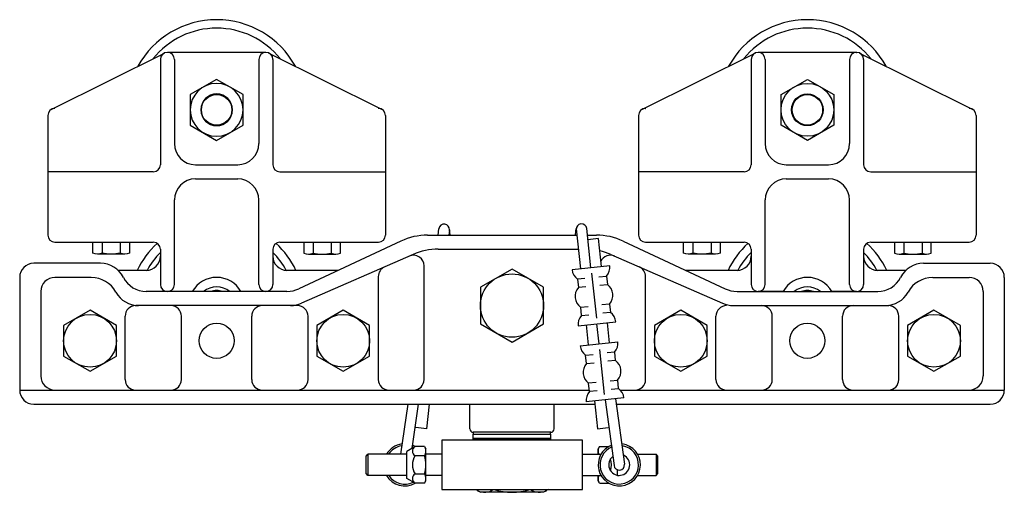
# Model space of a CAD drawing. Units: inches. Extents: x -45.7 to -16.3, y 17.8 to 38.1.
# Drawn here: x -45.7 to -28.2, y 17.8 to 26.1 of the extents above; entities that cross this region are included whole.
import ezdxf

# ---------------------------------------------------------------- set-up
doc = ezdxf.new("R2010")
doc.units = ezdxf.units.IN
doc.header["$MEASUREMENT"] = 0
doc.layers.add('KWHEEL', color=30, linetype='CONTINUOUS')

msp = doc.modelspace()

# ---------------------------------------------------------------- linework, layer by layer
at = {"layer": 'KWHEEL'}
for p, q in [((-45.172, 24.555), (-43.173, 25.55)), ((-43.12, 25.562), (-43.119, 25.562)), ((-41.369, 25.562), (-43.119, 25.562)), ((-41.369, 25.562), (-41.368, 25.562)), ((-41.316, 25.55), (-39.316, 24.555)), ((-34.672, 24.555), (-32.673, 25.55)), ((-32.62, 25.562), (-32.619, 25.562)), ((-30.869, 25.562), (-32.619, 25.562)), ((-30.869, 25.562), (-30.868, 25.562)), ((-30.816, 25.55), (-28.816, 24.555)), ((-43.244, 25.438), (-43.244, 23.567)), ((-42.994, 25.437), (-42.994, 23.942)), ((-41.494, 25.437), (-41.494, 23.942)), ((-41.244, 25.438), (-41.244, 23.567)), ((-32.744, 25.438), (-32.744, 23.567)), ((-32.494, 25.437), (-32.494, 23.942)), ((-30.994, 25.437), (-30.994, 23.942)), ((-30.744, 25.438), (-30.744, 23.567)), ((-45.119, 24.567), (-45.118, 24.567)), ((-39.369, 24.567), (-39.37, 24.567)), ((-34.619, 24.567), (-34.618, 24.567)), ((-28.869, 24.567), (-28.87, 24.567)), ((-45.244, 24.442), (-45.244, 22.317)), ((-39.244, 24.442), (-39.244, 22.317)), ((-34.744, 24.442), (-34.744, 22.317)), ((-28.744, 24.442), (-28.744, 22.317)), ((-42.619, 23.567), (-41.869, 23.567)), ((-32.119, 23.567), (-31.369, 23.567)), ((-43.369, 23.442), (-45.244, 23.442)), ((-42.619, 23.317), (-41.869, 23.317)), ((-41.119, 23.442), (-39.244, 23.442)), ((-32.869, 23.442), (-34.744, 23.442)), ((-32.119, 23.317), (-31.369, 23.317)), ((-30.619, 23.442), (-28.744, 23.442)), ((-42.994, 21.442), (-42.994, 22.942)), ((-41.494, 21.442), (-41.494, 22.942)), ((-32.494, 21.442), (-32.494, 22.942)), ((-30.994, 21.442), (-30.994, 22.942)), ((-38.304, 22.317), (-38.292, 22.43)), ((-38.106, 22.41), (-38.116, 22.317)), ((-38.093, 22.317), (-38.105, 22.42)), ((-35.866, 22.32), (-35.852, 22.435)), ((-35.853, 22.427), (-35.777, 21.718)), ((-35.591, 21.738), (-35.665, 22.434)), ((-38.494, 22.317), (-35.841, 22.317)), ((-35.653, 22.317), (-35.494, 22.317)), ((-35.458, 22.255), (-35.644, 22.235)), ((-35.404, 21.758), (-35.458, 22.255)), ((-45.117, 22.192), (-43.369, 22.192)), ((-43.244, 22.067), (-43.244, 21.442)), ((-41.244, 22.067), (-41.244, 21.442)), ((-41.119, 22.192), (-39.37, 22.192)), ((-38.97, 22.211), (-40.783, 21.364)), ((-38.304, 22.067), (-35.815, 22.067)), ((-35.019, 22.211), (-33.206, 21.364)), ((-34.617, 22.192), (-32.869, 22.192)), ((-32.744, 22.067), (-32.744, 21.442)), ((-30.744, 22.067), (-30.744, 21.442)), ((-30.619, 22.192), (-28.87, 22.192)), ((-38.752, 21.974), (-40.736, 21.11)), ((-35.236, 21.974), (-33.252, 21.11)), ((-44.309, 21.817), (-45.494, 21.817)), ((-38.557, 19.754), (-38.557, 21.772)), ((-35.255, 21.773), (-35.927, 21.702)), ((-29.679, 21.817), (-28.494, 21.817)), ((-45.744, 21.567), (-45.744, 19.567)), ((-44.473, 21.567), (-45.119, 21.567)), ((-43.467, 21.692), (-43.995, 21.692)), ((-40.081, 21.692), (-41.018, 21.692)), ((-39.369, 19.754), (-39.369, 21.582)), ((-35.697, 21.55), (-35.831, 21.536)), ((-35.831, 21.536), (-35.815, 21.387)), ((-35.581, 21.641), (-35.495, 20.845)), ((-35.448, 21.577), (-35.314, 21.591)), ((-35.314, 21.591), (-35.298, 21.442)), ((-34.619, 19.754), (-34.619, 21.582)), ((-32.967, 21.692), (-33.907, 21.692)), ((-29.993, 21.692), (-30.518, 21.692)), ((-29.516, 21.567), (-28.869, 21.567)), ((-28.244, 21.567), (-28.244, 19.567)), ((-35.681, 21.401), (-35.815, 21.387)), ((-35.432, 21.428), (-35.298, 21.442)), ((-45.369, 21.317), (-45.369, 19.817)), ((-40.994, 21.317), (-43.494, 21.317)), ((-42.677, 21.317), (-43.119, 21.317)), ((-41.369, 21.317), (-41.811, 21.317)), ((-32.994, 21.317), (-30.494, 21.317)), ((-32.177, 21.317), (-32.619, 21.317)), ((-30.869, 21.317), (-31.311, 21.317)), ((-28.619, 21.317), (-28.619, 19.817)), ((-40.807, 21.067), (-43.682, 21.067)), ((-35.778, 21.039), (-35.643, 21.053)), ((-35.778, 21.039), (-35.762, 20.89)), ((-35.261, 21.094), (-35.395, 21.08)), ((-35.261, 21.094), (-35.245, 20.945)), ((-33.059, 21.067), (-30.357, 21.067)), ((-43.869, 19.754), (-43.869, 20.879)), ((-42.869, 19.754), (-42.869, 20.879)), ((-41.619, 19.754), (-41.619, 20.879)), ((-40.619, 19.754), (-40.619, 20.879)), ((-35.762, 20.89), (-35.627, 20.904)), ((-35.245, 20.945), (-35.379, 20.931)), ((-33.369, 19.754), (-33.369, 20.879)), ((-32.369, 19.754), (-32.369, 20.879)), ((-31.119, 19.754), (-31.119, 20.879)), ((-30.119, 19.754), (-30.119, 20.879)), ((-35.82, 20.707), (-35.149, 20.779)), ((-35.633, 20.368), (-35.671, 20.723)), ((-35.446, 20.388), (-35.485, 20.743)), ((-35.26, 20.408), (-35.298, 20.763)), ((-35.782, 20.352), (-35.111, 20.423)), ((-35.686, 20.186), (-35.552, 20.2)), ((-35.67, 20.037), (-35.686, 20.186)), ((-35.35, 19.49), (-35.436, 20.286)), ((-35.169, 20.241), (-35.304, 20.227)), ((-35.153, 20.092), (-35.169, 20.241)), ((-35.67, 20.037), (-35.536, 20.051)), ((-35.153, 20.092), (-35.288, 20.078)), ((-35.499, 19.703), (-35.633, 19.689)), ((-35.617, 19.54), (-35.633, 19.689)), ((-35.25, 19.73), (-35.116, 19.744)), ((-35.1, 19.595), (-35.116, 19.744)), ((-45.744, 19.567), (-35.62, 19.567)), ((-35.004, 19.429), (-35.676, 19.357)), ((-35.483, 19.554), (-35.617, 19.54)), ((-35.234, 19.581), (-35.1, 19.595)), ((-35.068, 19.567), (-28.244, 19.567)), ((-45.494, 19.317), (-35.52, 19.317)), ((-38.848, 19.317), (-38.974, 18.427)), ((-38.66, 19.317), (-38.775, 18.531)), ((-38.468, 19.317), (-38.515, 18.876)), ((-37.744, 18.879), (-37.744, 19.317)), ((-36.244, 18.879), (-36.244, 19.317)), ((-35.526, 19.373), (-35.473, 18.876)), ((-35.34, 19.393), (-35.181, 18.23)), ((-35.154, 19.413), (-34.995, 18.25)), ((-35.14, 19.317), (-28.494, 19.317)), ((-38.515, 18.88), (-38.701, 18.9)), ((-36.306, 18.817), (-37.682, 18.817)), ((-35.474, 18.88), (-35.287, 18.9)), ((-38.718, 18.564), (-38.866, 18.479)), ((-38.55, 18.564), (-38.718, 18.564)), ((-38.55, 18.564), (-38.525, 18.521)), ((-35.438, 18.564), (-35.463, 18.521)), ((-35.438, 18.564), (-35.276, 18.564)), ((-39.588, 18.396), (-39.557, 18.427)), ((-39.588, 18.083), (-39.588, 18.396)), ((-38.866, 18.427), (-39.557, 18.427)), ((-39.557, 18.427), (-39.557, 18.052)), ((-38.866, 18), (-38.866, 18.479)), ((-38.55, 18.402), (-38.718, 18.402)), ((-38.525, 17.958), (-38.525, 18.521)), ((-38.244, 18.427), (-38.525, 18.427)), ((-35.744, 18.427), (-35.413, 18.427)), ((-35.463, 18.427), (-35.463, 18.521)), ((-34.763, 18.427), (-34.432, 18.427)), ((-34.4, 18.396), (-34.432, 18.427)), ((-34.432, 18.427), (-34.432, 18.052)), ((-34.4, 18.083), (-34.4, 18.396)), ((-39.557, 18.052), (-39.588, 18.083)), ((-38.866, 18.052), (-39.557, 18.052)), ((-38.55, 18.077), (-38.718, 18.077)), ((-38.244, 18.052), (-38.525, 18.052)), ((-35.744, 18.052), (-35.413, 18.052)), ((-35.463, 17.958), (-35.463, 18.052)), ((-35.122, 18.055), (-35.122, 18.152)), ((-35.122, 18.052), (-35.088, 18.052)), ((-34.763, 18.052), (-34.432, 18.052)), ((-34.432, 18.052), (-34.4, 18.083)), ((-38.718, 17.915), (-38.866, 18)), ((-38.55, 17.915), (-38.718, 17.915)), ((-38.55, 17.915), (-38.525, 17.958)), ((-35.438, 17.915), (-35.463, 17.958)), ((-35.438, 17.915), (-35.276, 17.915)), ((-37.639, 17.8), (-37.557, 17.752)), ((-36.432, 17.752), (-37.557, 17.752)), ((-36.349, 17.8), (-36.432, 17.752))]:
    msp.add_line(p, q, dxfattribs=at)
for points in [[(-41.775, 24.812), (-42.244, 25.083), (-42.713, 24.812), (-42.713, 24.271), (-42.244, 24), (-41.775, 24.271)], [(-32.213, 24.812), (-31.744, 25.083), (-31.275, 24.812), (-31.275, 24.271), (-31.744, 24), (-32.213, 24.271)], [(-36.432, 21.391), (-36.994, 21.716), (-37.557, 21.391), (-37.557, 20.742), (-36.994, 20.417), (-36.432, 20.742)], [(-44.025, 20.712), (-44.494, 20.983), (-44.963, 20.712), (-44.963, 20.171), (-44.494, 19.9), (-44.025, 20.171)], [(-39.525, 20.712), (-39.994, 20.983), (-40.463, 20.712), (-40.463, 20.171), (-39.994, 19.9), (-39.525, 20.171)], [(-33.525, 20.712), (-33.994, 20.983), (-34.463, 20.712), (-34.463, 20.171), (-33.994, 19.9), (-33.525, 20.171)], [(-29.025, 20.712), (-29.494, 20.983), (-29.963, 20.712), (-29.963, 20.171), (-29.494, 19.9), (-29.025, 20.171)], [(-37.682, 18.817), (-37.682, 18.785), (-36.307, 18.785), (-36.307, 18.817)], [(-37.682, 18.706), (-37.682, 18.785), (-36.307, 18.785), (-36.307, 18.706)], [(-38.244, 17.8), (-35.744, 17.8), (-35.744, 18.675), (-38.244, 18.675)], [(-37.682, 18.675), (-37.682, 18.706), (-36.307, 18.706), (-36.307, 18.675)]]:
    msp.add_lwpolyline(points, close=True, dxfattribs=at)
for points in [[(-41.775, 24.542, 1), (-42.713, 24.542, 1)], [(-32.213, 24.542, -1), (-31.275, 24.542, -1)], [(-41.963, 24.542, 1), (-42.525, 24.542, 1)], [(-32.025, 24.542, -1), (-31.463, 24.542, -1)]]:
    msp.add_lwpolyline(points, format="xyb", close=True, dxfattribs=at)
for points in [[(-44.281, 22.192), (-44.281, 22, -0.267949), (-44.444, 22)], [(-43.957, 22.192), (-43.957, 22, -0.133975), (-44.281, 22)], [(-43.795, 22.192), (-43.795, 22, -0.267949), (-43.957, 22)], [(-40.694, 22.192), (-40.694, 22, 0.267949), (-40.531, 22)], [(-40.531, 22.192), (-40.531, 22, 0.133975), (-40.207, 22)], [(-40.207, 22.192), (-40.207, 22, 0.267949), (-40.045, 22)], [(-33.781, 22.192), (-33.781, 22, -0.267949), (-33.944, 22)], [(-33.457, 22.192), (-33.457, 22, -0.133975), (-33.781, 22)], [(-33.295, 22.192), (-33.295, 22, -0.267949), (-33.457, 22)], [(-30.194, 22.192), (-30.194, 22, 0.267949), (-30.031, 22)], [(-30.031, 22.192), (-30.031, 22, 0.133975), (-29.707, 22)], [(-29.707, 22.192), (-29.707, 22, 0.267949), (-29.545, 22)]]:
    msp.add_lwpolyline(points, format="xyb", dxfattribs=at)
for points in [[(-44.444, 22), (-44.444, 22.192)], [(-40.045, 22), (-40.045, 22.192)], [(-33.944, 22), (-33.944, 22.192)], [(-29.545, 22), (-29.545, 22.192)], [(-43.876, 21.979), (-44.363, 21.979)], [(-40.613, 21.979), (-40.126, 21.979)], [(-33.376, 21.979), (-33.863, 21.979)], [(-30.113, 21.979), (-29.626, 21.979)]]:
    msp.add_lwpolyline(points, dxfattribs=at)
for centre, radius in [((-42.244, 24.542), 0.271), ((-31.744, 24.542), 0.271), ((-36.994, 21.067), 0.562), ((-44.494, 20.442), 0.469), ((-39.994, 20.442), 0.469), ((-33.994, 20.442), 0.469), ((-29.494, 20.442), 0.469), ((-42.244, 20.442), 0.312), ((-31.744, 20.442), 0.312)]:
    msp.add_circle(centre, radius, dxfattribs=at)
for centre, radius, start, end in [((-42.244, 24.542), 1.6, 28.903, 151.097), ((-31.744, 24.542), 1.6, 28.903, 151.097), ((-42.244, 24.542), 1.45, 38.787, 141.2131), ((-31.744, 24.542), 1.45, 38.787, 141.2131), ((-43.12, 25.438), 0.124, 90, 180), ((-43.119, 25.437), 0.125, 0, 90), ((-41.369, 25.437), 0.125, 90, 180), ((-41.368, 25.438), 0.124, 0, 90), ((-32.62, 25.438), 0.124, 90, 180), ((-32.619, 25.437), 0.125, 0, 90), ((-30.869, 25.437), 0.125, 90, 180), ((-30.868, 25.438), 0.124, 0, 90), ((-45.119, 24.442), 0.125, 90, 180), ((-39.369, 24.442), 0.125, 360, 90), ((-34.619, 24.442), 0.125, 90, 180), ((-28.869, 24.442), 0.125, 360, 90), ((-42.619, 23.942), 0.375, 180, 270), ((-41.869, 23.942), 0.375, 270, 0), ((-32.119, 23.942), 0.375, 180, 270), ((-31.369, 23.942), 0.375, 270, 0), ((-43.369, 23.567), 0.125, 270, 0), ((-41.119, 23.567), 0.125, 180, 270), ((-32.869, 23.567), 0.125, 270, 0), ((-30.619, 23.567), 0.125, 180, 270), ((-42.619, 22.942), 0.375, 90, 180), ((-41.869, 22.942), 0.375, 0, 90), ((-32.119, 22.942), 0.375, 90, 180), ((-31.369, 22.942), 0.375, 0, 90), ((-38.199, 22.42), 0.0938, 353.8911, 173.8911), ((-35.759, 22.424), 0.0938, 6.1089, 186.1089), ((-45.119, 22.317), 0.125, 180, 270), ((-39.369, 22.317), 0.125, 270, 360), ((-38.494, 21.192), 1.125, 90, 115), ((-35.494, 21.192), 1.125, 65, 90), ((-34.619, 22.317), 0.125, 180, 270), ((-28.869, 22.317), 0.125, 270, 360), ((-42.244, 21.023), 1.56, 132.6139, 154.6182), ((-43.369, 22.067), 0.125, 0, 90), ((-41.119, 22.067), 0.125, 90, 180), ((-42.244, 21.023), 1.56, 25.3818, 47.3861), ((-38.304, 20.942), 1.125, 90, 113.481), ((-31.744, 21.023), 1.56, 132.6139, 154.6182), ((-32.869, 22.067), 0.125, 0, 90), ((-30.619, 22.067), 0.125, 90, 180), ((-31.744, 21.023), 1.56, 25.3818, 47.3861), ((-43.494, 21.942), 0.25, 270, 0), ((-42.244, 21.023), 1.406, 135.3357, 151.5851), ((-42.244, 21.023), 1.406, 28.4149, 44.6643), ((-40.994, 21.942), 0.25, 180, 270), ((-38.744, 21.772), 0.188, 0, 113.5312), ((-35.685, 20.942), 1.125, 66.519, 77.1528), ((-35.244, 21.772), 0.188, 66.4688, 155.2505), ((-32.994, 21.942), 0.25, 270, 0), ((-31.744, 21.023), 1.406, 135.3357, 151.5851), ((-31.744, 21.023), 1.406, 28.4149, 44.6643), ((-30.494, 21.942), 0.25, 180, 270), ((-45.494, 21.567), 0.25, 90, 180), ((-44.309, 21.36), 0.457, 26.9416, 90), ((-39.182, 21.582), 0.188, 113.5312, 180), ((-35.692, 21.727), 0.236, 186.1089, 233.8819), ((-35.49, 21.748), 0.236, 318.3359, 6.1089), ((-34.807, 21.582), 0.188, 0, 66.4688), ((-29.679, 21.36), 0.457, 90, 153.0584), ((-28.494, 21.567), 0.25, 0, 90), ((-45.119, 21.317), 0.25, 90, 180), ((-44.473, 21.067), 0.5, 28.5283, 90), ((-43.494, 21.774), 0.457, 206.9416, 270), ((-42.244, 21.067), 0.5, 30, 150), ((-31.744, 21.067), 0.5, 30, 150), ((-30.494, 21.774), 0.457, 270, 333.0584), ((-29.516, 21.067), 0.5, 90, 151.4717), ((-28.869, 21.317), 0.25, 0, 90), ((-43.119, 21.442), 0.125, 180, 270), ((-43.119, 21.442), 0.125, 270, 0), ((-42.244, 21.023), 0.375, 51.552, 128.448), ((-41.369, 21.442), 0.125, 180, 270), ((-41.369, 21.442), 0.125, 270, 0), ((-40.994, 21.817), 0.5, 270, 295), ((-35.638, 21.23), 0.236, 138.3359, 233.8819), ((-35.437, 21.251), 0.236, 318.3359, 53.8819), ((-32.994, 21.817), 0.5, 245, 270), ((-32.619, 21.442), 0.125, 180, 270), ((-32.619, 21.442), 0.125, 270, 0), ((-31.744, 21.023), 0.375, 51.552, 128.448), ((-30.869, 21.442), 0.125, 180, 270), ((-30.869, 21.442), 0.125, 270, 0), ((-43.632, 21.524), 0.457, 208.5283, 270), ((-42.244, 21.023), 0.312, 70.0193, 109.9807), ((-31.744, 21.023), 0.312, 70.0193, 109.9807), ((-30.357, 21.524), 0.457, 270, 331.4717), ((-43.682, 20.879), 0.188, 90, 180), ((-43.057, 20.879), 0.188, 0, 90), ((-41.432, 20.879), 0.188, 90, 180), ((-40.929, 21.524), 0.457, 270, 295), ((-40.807, 20.879), 0.188, 0, 90), ((-33.182, 20.879), 0.188, 90, 180), ((-33.059, 21.524), 0.457, 245, 270), ((-32.557, 20.879), 0.188, 0, 90), ((-30.932, 20.879), 0.188, 90, 180), ((-30.307, 20.879), 0.188, 0, 90), ((-35.585, 20.732), 0.236, 138.3359, 186.1089), ((-35.384, 20.754), 0.236, 6.1089, 53.8819), ((-35.547, 20.377), 0.236, 186.1089, 233.8819), ((-35.346, 20.398), 0.236, 318.3359, 6.1089), ((-35.494, 19.88), 0.236, 138.3359, 233.8819), ((-35.293, 19.901), 0.236, 318.3359, 53.8819), ((-45.119, 19.817), 0.25, 180, 270), ((-28.869, 19.817), 0.25, 270, 0), ((-43.682, 19.754), 0.188, 180, 270), ((-43.057, 19.754), 0.188, 270, 0), ((-41.432, 19.754), 0.188, 180, 270), ((-40.807, 19.754), 0.188, 270, 0), ((-39.182, 19.754), 0.188, 180, 270), ((-38.744, 19.754), 0.188, 270, 0), ((-34.807, 19.754), 0.188, 270, 0), ((-33.182, 19.754), 0.188, 180, 270), ((-32.557, 19.754), 0.188, 270, 0), ((-30.932, 19.754), 0.188, 180, 270), ((-30.307, 19.754), 0.188, 270, 0), ((-45.494, 19.567), 0.25, 180, 270), ((-35.441, 19.382), 0.236, 138.3359, 186.1089), ((-35.239, 19.404), 0.236, 6.1089, 53.8819), ((-28.494, 19.567), 0.25, 270, 0), ((-37.682, 18.879), 0.062, 180, 270), ((-36.306, 18.879), 0.062, 270, 0), ((-38.9, 18.24), 0.375, 98.3686, 150), ((-38.9, 18.24), 0.342, 99.7799, 146.8014), ((-38.9, 18.24), 0.342, 63.702, 68.0023), ((-38.9, 18.24), 0.375, 60.0257, 69.4136), ((-38.671, 18.483), 0.0938, 120, 240), ((-35.088, 18.24), 0.375, 110.5864, 81.6314), ((-35.088, 18.24), 0.342, 111.9977, 80.2201), ((-38.46, 18.24), 0.305, 147.7958, 212.2042), ((-38.669, 18.483), 0.144, 325.5615, 25.5615), ((-39.062, 18.24), 0.537, 342.383, 17.617), ((-35.32, 18.483), 0.144, 154.4385, 203.0097), ((-35.088, 18.24), 0.187, 126.1089, 66.1089), ((-35.529, 18.24), 0.305, 339.6665, 20.3335), ((-35.088, 18.24), 0.0937, 186.1089, 6.1089), ((-38.9, 18.24), 0.375, 210, 299.9743), ((-38.9, 18.24), 0.342, 213.1986, 296.298), ((-38.671, 17.996), 0.0938, 120, 240), ((-38.669, 17.996), 0.144, 334.4385, 34.4385), ((-35.32, 17.996), 0.144, 156.9903, 205.5615), ((-37.482, 18.04), 0.287, 244.4469, 303.5229), ((-36.994, 18.826), 1.074, 252.8497, 287.1503), ((-36.507, 18.04), 0.287, 236.4771, 295.5531)]:
    msp.add_arc(centre, radius, start, end, dxfattribs=at)

doc.saveas('drawing.dxf')
